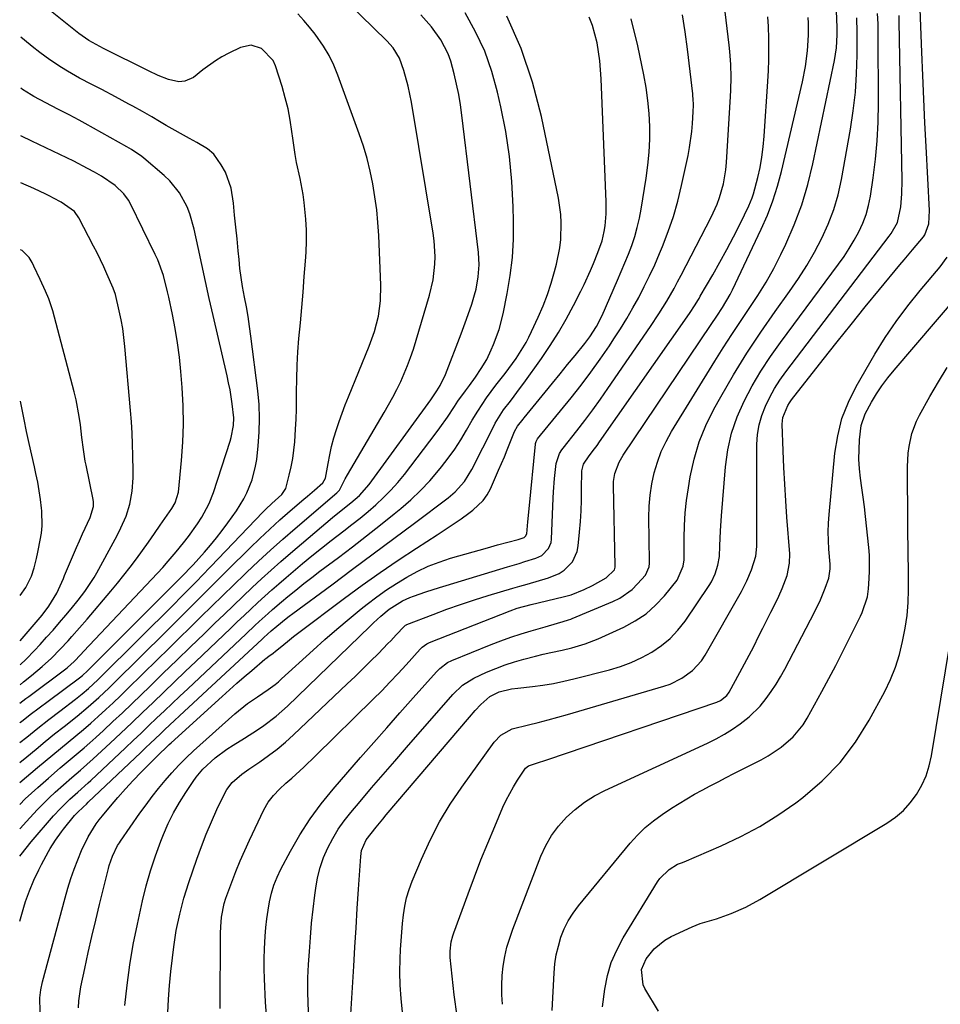
# Model space of a CAD drawing. Units: inches. Extents: x 1846801 to 1852085, y 415959 to 421219.
# Drawn here: x 1846802 to 1847071, y 416883 to 417171 of the extents above; entities that cross this region are included whole.
import ezdxf

# ---------------------------------------------------------------- set-up
doc = ezdxf.new("R2010")
doc.units = ezdxf.units.IN
doc.header["$MEASUREMENT"] = 0
doc.layers.add('7', color=7, linetype='Continuous')
doc.layers.add('8', color=7, linetype='Continuous')

msp = doc.modelspace()

# ---------------------------------------------------------------- linework, layer by layer
at = {"layer": '7', "color": 18}
for points in [[(1846832.69, 416882.35, 1842), (1846833.33, 416888.33, 1842), (1846834.13, 416894.29, 1842), (1846835.16, 416900.22, 1842), (1846836.35, 416906.12, 1842), (1846837.86, 416912.96, 1842), (1846838.96, 416917.39, 1842), (1846840.19, 416921.78, 1842), (1846841.63, 416926.11, 1842), (1846843.21, 416930.39, 1842), (1846844.01, 416932.41, 1842), (1846845.39, 416935.6, 1842), (1846846.91, 416938.72, 1842), (1846848.62, 416941.74, 1842), (1846850.47, 416944.68, 1842), (1846852.65, 416947.92, 1842), (1846853.55, 416949.16, 1842), (1846855.53, 416951.49, 1842), (1846859.1, 416954.8, 1842), (1846862.52, 416957.35, 1842), (1846864.32, 416958.49, 1842), (1846867.72, 416960.52, 1842), (1846871.51, 416962.95, 1842), (1846873.36, 416964.22, 1842), (1846876.93, 416966.95, 1842), (1846880.27, 416969.94, 1842), (1846904.35, 416993.26, 1842), (1846905.4, 416994.26, 1842), (1846907.56, 416996.21, 1842), (1846910.03, 416998.26, 1842), (1846913.9, 417000.74, 1842), (1846916, 417001.7, 1842), (1846917.07, 417002.11, 1842), (1846920.76, 417003.36, 1842), (1846924.7, 417004.63, 1842), (1846926.68, 417005.24, 1842), (1846944.57, 417010.65, 1842), (1846947.97, 417011.68, 1842), (1846949.67, 417012.2, 1842), (1846952.87, 417013.2, 1842), (1846954.62, 417014.02, 1842), (1846956.64, 417016.06, 1842), (1846957.34, 417017.8, 1842), (1846957.48, 417018.75, 1842), (1846958, 417030.75, 1842), (1846958.1, 417032.65, 1842), (1846958.39, 417036.46, 1842), (1846958.86, 417040.92, 1842), (1846959.82, 417043.83, 1842), (1846960.48, 417044.89, 1842), (1846960.85, 417045.39, 1842), (1846964.85, 417050.45, 1842), (1846967.21, 417053.5, 1842), (1846969.52, 417056.58, 1842), (1846971.78, 417059.7, 1842), (1846973.99, 417062.85, 1842), (1846986.47, 417081, 1842), (1846988.88, 417084.62, 1842), (1846991.16, 417088.33, 1842), (1846993.33, 417092.11, 1842), (1846994.36, 417094.02, 1842), (1846995.38, 417095.95, 1842), (1847004.16, 417112.93, 1842), (1847005.9, 417116.73, 1842), (1847006.62, 417118.69, 1842), (1847007.77, 417122.71, 1842), (1847008.49, 417126.83, 1842), (1847008.68, 417128.91, 1842), (1847009.84, 417148.2, 1842), (1847009.93, 417150.08, 1842), (1847009.99, 417153.86, 1842), (1847009.88, 417157.63, 1842), (1847009.61, 417161.39, 1842), (1847009.41, 417163.27, 1842), (1847006.17, 417190.94, 1842)], [(1846801.98, 416947.57, 1828), (1846807.15, 416951.98, 1828), (1846809.36, 416953.85, 1828), (1846811.59, 416955.71, 1828), (1846813.83, 416957.55, 1828), (1846816.08, 416959.38, 1828), (1846818.33, 416961.22, 1828), (1846820.55, 416963.08, 1828), (1846822.74, 416964.98, 1828), (1846824.9, 416966.91, 1828), (1846827.1, 416968.93, 1828), (1846829.25, 416970.93, 1828), (1846831.37, 416972.95, 1828), (1846833.47, 416974.98, 1828), (1846842.21, 416983.54, 1828), (1846845.4, 416986.66, 1828), (1846848.59, 416989.79, 1828), (1846851.77, 416992.92, 1828), (1846854.95, 416996.05, 1828), (1846858.14, 416999.18, 1828), (1846861.34, 417002.3, 1828), (1846864.54, 417005.4, 1828), (1846867.76, 417008.5, 1828), (1846868.25, 417008.98, 1828), (1846871.75, 417012.28, 1828), (1846875.28, 417015.54, 1828), (1846878.86, 417018.74, 1828), (1846882.49, 417021.9, 1828), (1846894.72, 417032.36, 1828), (1846894.98, 417032.6, 1828), (1846895.45, 417033.13, 1828), (1846897.15, 417036.44, 1828), (1846897.79, 417037.61, 1828), (1846908.52, 417055.78, 1828), (1846909.8, 417058.01, 1828), (1846911.04, 417060.26, 1828), (1846912.22, 417062.53, 1828), (1846913.36, 417064.83, 1828), (1846914.42, 417067.17, 1828), (1846915.4, 417069.53, 1828), (1846916.27, 417071.94, 1828), (1846917.07, 417074.38, 1828), (1846921.81, 417090.15, 1828), (1846922.87, 417094.61, 1828), (1846923.39, 417099.15, 1828), (1846923.44, 417101.44, 1828), (1846923.18, 417106.01, 1828), (1846922.88, 417108.28, 1828), (1846916.5, 417146.57, 1828), (1846915.55, 417151.22, 1828), (1846914.26, 417155.8, 1828), (1846913.03, 417159.45, 1828), (1846911.16, 417162.48, 1828), (1846909.35, 417164.48, 1828), (1846897.82, 417175.73, 1828)], [(1846802, 416959.24, 1824), (1846804.04, 416960.89, 1824), (1846807.24, 416963.45, 1824), (1846810.47, 416965.98, 1824), (1846813.71, 416968.49, 1824), (1846818.26, 416972, 1824), (1846820.18, 416973.53, 1824), (1846822.05, 416975.12, 1824), (1846824.76, 416977.61, 1824), (1846825.64, 416978.47, 1824), (1846847.36, 417000.08, 1824), (1846848.68, 417001.4, 1824), (1846851.32, 417004.04, 1824), (1846853.93, 417006.71, 1824), (1846855.23, 417008.04, 1824), (1846857.82, 417010.73, 1824), (1846873.06, 417026.67, 1824), (1846873.9, 417027.52, 1824), (1846875.63, 417029.17, 1824), (1846878.62, 417031.84, 1824), (1846879.74, 417033.57, 1824), (1846880.77, 417037.52, 1824), (1846881.33, 417039.93, 1824), (1846881.8, 417042.34, 1824), (1846882.38, 417047.24, 1824), (1846882.63, 417050.97, 1824), (1846882.77, 417053.86, 1824), (1846882.84, 417056.75, 1824), (1846882.88, 417061.75, 1824), (1846882.94, 417065.69, 1824), (1846883.07, 417069.63, 1824), (1846883.31, 417073.57, 1824), (1846883.61, 417077.5, 1824), (1846884.02, 417082, 1824), (1846884.42, 417086.53, 1824), (1846884.81, 417091.05, 1824), (1846885.17, 417095.58, 1824), (1846885.51, 417100.1, 1824), (1846885.7, 417102.74, 1824), (1846885.83, 417105.95, 1824), (1846885.84, 417109.15, 1824), (1846885.66, 417112.36, 1824), (1846885.15, 417117.2, 1824), (1846884.81, 417119.57, 1824), (1846883.96, 417124.27, 1824), (1846882.93, 417128.94, 1824), (1846882.47, 417131.28, 1824), (1846881.77, 417136.01, 1824), (1846881.53, 417137.97, 1824), (1846881.03, 417141.3, 1824), (1846880.41, 417144.61, 1824), (1846879.61, 417147.88, 1824), (1846878.68, 417151.12, 1824), (1846876.77, 417157.18, 1824), (1846876.08, 417158.73, 1824), (1846872.68, 417162.32, 1824), (1846869.61, 417163.22, 1824), (1846866.48, 417162.56, 1824), (1846863.06, 417160.88, 1824), (1846861.08, 417159.82, 1824), (1846859.15, 417158.68, 1824), (1846855.52, 417156.04, 1824), (1846852.74, 417153.83, 1824), (1846850.23, 417152.69, 1824), (1846848.43, 417152.48, 1824), (1846845.43, 417153.24, 1824), (1846842.47, 417154.38, 1824), (1846839.59, 417155.71, 1824), (1846826.45, 417162.3, 1824), (1846825.37, 417162.86, 1824), (1846822.19, 417164.66, 1824), (1846820.16, 417165.99, 1824), (1846819.18, 417166.71, 1824), (1846818.21, 417167.45, 1824), (1846808, 417175.62, 1824)], [(1846801.96, 416934.02, 1832), (1846802.08, 416934.15, 1832), (1846803.93, 416936.22, 1832), (1846807.07, 416939.64, 1832), (1846810.51, 416943.08, 1832), (1846812.29, 416944.74, 1832), (1846814.69, 416946.89, 1832), (1846817.2, 416949.06, 1832), (1846819.73, 416951.2, 1832), (1846823.45, 416954.52, 1832), (1846828.36, 416959.1, 1832), (1846831.53, 416962.06, 1832), (1846834.68, 416965.03, 1832), (1846837.82, 416968.02, 1832), (1846840.95, 416971.02, 1832), (1846844.07, 416974.02, 1832), (1846847.2, 416977.02, 1832), (1846850.33, 416980.02, 1832), (1846853.46, 416983.01, 1832), (1846863.56, 416992.65, 1832), (1846865.56, 416994.55, 1832), (1846867.56, 416996.44, 1832), (1846869.57, 416998.33, 1832), (1846871.58, 417000.22, 1832), (1846873.61, 417002.08, 1832), (1846875.66, 417003.93, 1832), (1846877.74, 417005.74, 1832), (1846879.83, 417007.53, 1832), (1846884.67, 417011.61, 1832), (1846887.42, 417013.89, 1832), (1846890.2, 417016.14, 1832), (1846893.01, 417018.35, 1832), (1846896.69, 417021.16, 1832), (1846899.1, 417023.02, 1832), (1846901.49, 417024.91, 1832), (1846903.83, 417026.86, 1832), (1846906.14, 417028.84, 1832), (1846908.37, 417030.91, 1832), (1846910.51, 417033.07, 1832), (1846912.51, 417035.34, 1832), (1846914.43, 417037.7, 1832), (1846923.74, 417049.86, 1832), (1846924.86, 417051.36, 1832), (1846927.01, 417054.42, 1832), (1846929.07, 417057.54, 1832), (1846930.12, 417059.09, 1832), (1846932.28, 417062.13, 1832), (1846933.45, 417063.72, 1832), (1846935.21, 417066.19, 1832), (1846936.94, 417068.72, 1832), (1846938.52, 417071.34, 1832), (1846939.85, 417074.09, 1832), (1846940.51, 417075.65, 1832), (1846942.15, 417080.11, 1832), (1846943.32, 417084.71, 1832), (1846944.5, 417090.58, 1832), (1846945.39, 417095.86, 1832), (1846946.03, 417101.17, 1832), (1846946.33, 417106.51, 1832), (1846946.39, 417111.87, 1832), (1846946.3, 417115.95, 1832), (1846945.91, 417123.34, 1832), (1846945.22, 417130.7, 1832), (1846944.1, 417138, 1832), (1846942.67, 417145.26, 1832), (1846941.71, 417149.47, 1832), (1846940.01, 417155.55, 1832), (1846937.93, 417161.49, 1832), (1846935.29, 417167.19, 1832), (1846932.27, 417172.74, 1832)], [(1846801.99, 416953.46, 1826), (1846804, 416955.13, 1826), (1846806.7, 416957.36, 1826), (1846809.42, 416959.58, 1826), (1846812.15, 416961.78, 1826), (1846814.9, 416963.96, 1826), (1846818.77, 416967.03, 1826), (1846821.94, 416969.69, 1826), (1846825.03, 416972.45, 1826), (1846828.05, 416975.28, 1826), (1846829.54, 416976.73, 1826), (1846844.78, 416991.77, 1826), (1846847.04, 416994, 1826), (1846849.29, 416996.23, 1826), (1846851.54, 416998.47, 1826), (1846853.78, 417000.71, 1826), (1846856.02, 417002.95, 1826), (1846858.26, 417005.19, 1826), (1846860.51, 417007.43, 1826), (1846862.75, 417009.67, 1826), (1846869.29, 417016.19, 1826), (1846872.16, 417018.98, 1826), (1846875.06, 417021.72, 1826), (1846878.03, 417024.4, 1826), (1846881.04, 417027.02, 1826), (1846885.06, 417030.45, 1826), (1846886.1, 417031.33, 1826), (1846888.15, 417033.1, 1826), (1846890.59, 417035.21, 1826), (1846891.37, 417036.59, 1826), (1846892.12, 417040.92, 1826), (1846892.61, 417043.42, 1826), (1846893.17, 417045.9, 1826), (1846893.83, 417048.36, 1826), (1846894.56, 417050.8, 1826), (1846895.37, 417053.22, 1826), (1846896.22, 417055.62, 1826), (1846897.13, 417058.01, 1826), (1846898.07, 417060.38, 1826), (1846904.15, 417075.21, 1826), (1846905.69, 417079.52, 1826), (1846906.83, 417083.94, 1826), (1846907.48, 417088.46, 1826), (1846907.56, 417093.01, 1826), (1846906.93, 417107.54, 1826), (1846906.68, 417111.34, 1826), (1846906.34, 417115.12, 1826), (1846905.84, 417118.89, 1826), (1846905.23, 417122.65, 1826), (1846904.46, 417126.37, 1826), (1846903.56, 417130.06, 1826), (1846902.47, 417133.7, 1826), (1846901.26, 417137.3, 1826), (1846895, 417154.46, 1826), (1846893.79, 417157.38, 1826), (1846892.41, 417160.21, 1826), (1846890.79, 417162.91, 1826), (1846888.33, 417166.42, 1826), (1846886.71, 417168.47, 1826), (1846885.03, 417170.47, 1826), (1846883.26, 417172.39, 1826)], [(1846874.34, 416876.99, 1848), (1846873.84, 416883.32, 1848), (1846873.54, 416890.18, 1848), (1846873.46, 416893.1, 1848), (1846873.45, 416896.03, 1848), (1846873.53, 416898.95, 1848), (1846873.74, 416902.63, 1848), (1846873.95, 416905.16, 1848), (1846874.23, 416907.69, 1848), (1846874.59, 416910.2, 1848), (1846875.01, 416912.71, 1848), (1846875.58, 416915.17, 1848), (1846876.3, 416917.58, 1848), (1846877.23, 416919.92, 1848), (1846878.32, 416922.2, 1848), (1846881.13, 416927.49, 1848), (1846883.88, 416932.28, 1848), (1846886.85, 416936.92, 1848), (1846890.12, 416941.35, 1848), (1846893.6, 416945.63, 1848), (1846901.65, 416954.87, 1848), (1846905.47, 416959.25, 1848), (1846909.31, 416963.62, 1848), (1846913.16, 416967.97, 1848), (1846917.02, 416972.32, 1848), (1846923.81, 416979.95, 1848), (1846924.8, 416980.96, 1848), (1846927.05, 416982.64, 1848), (1846928.31, 416983.26, 1848), (1846939.8, 416987.92, 1848), (1846942.7, 416989.04, 1848), (1846945.61, 416990.1, 1848), (1846948.56, 416991.06, 1848), (1846951.52, 416991.96, 1848), (1846955.61, 416993.13, 1848), (1846956.55, 416993.4, 1848), (1846960.88, 416994.64, 1848), (1846962.4, 416995.12, 1848), (1846963.16, 416995.39, 1848), (1846963.53, 416995.54, 1848), (1846975.46, 417000.5, 1848), (1846977.46, 417001.5, 1848), (1846981.07, 417004.08, 1848), (1846982.66, 417005.65, 1848), (1846984.96, 417008.25, 1848), (1846986.03, 417010.65, 1848), (1846986.14, 417011.71, 1848), (1846986.15, 417012.25, 1848), (1846985.96, 417025.06, 1848), (1846986.04, 417028.37, 1848), (1846986.3, 417031.66, 1848), (1846986.81, 417034.91, 1848), (1846987.49, 417038.15, 1848), (1846988.44, 417041.31, 1848), (1846989.58, 417044.4, 1848), (1846990.99, 417047.37, 1848), (1846992.59, 417050.26, 1848), (1847005.26, 417070.84, 1848), (1847007.69, 417074.72, 1848), (1847010.18, 417078.58, 1848), (1847012.72, 417082.39, 1848), (1847015.32, 417086.18, 1848), (1847017.85, 417090, 1848), (1847020.25, 417093.89, 1848), (1847022.46, 417097.9, 1848), (1847024.54, 417101.98, 1848), (1847026, 417105, 1848), (1847028.49, 417110.72, 1848), (1847030.7, 417116.54, 1848), (1847032.48, 417122.51, 1848), (1847033.96, 417128.57, 1848), (1847040.22, 417158.78, 1848), (1847040.8, 417162.5, 1848), (1847041.03, 417166.27, 1848), (1847041.04, 417168.42, 1848), (1847040.81, 417173.3, 1848)], [(1846898.79, 416879.83, 1852), (1846899.62, 416893.82, 1852), (1846899.96, 416899.47, 1852), (1846900.31, 416905.12, 1852), (1846900.67, 416910.77, 1852), (1846901.04, 416916.42, 1852), (1846901.68, 416925.97, 1852), (1846901.94, 416927.68, 1852), (1846903.29, 416930.86, 1852), (1846906.16, 416934.53, 1852), (1846908.16, 416936.91, 1852), (1846909.16, 416938.1, 1852), (1846933.46, 416966.73, 1852), (1846935.1, 416968.62, 1852), (1846936.81, 416970.45, 1852), (1846939.45, 416972.72, 1852), (1846942.12, 416974.13, 1852), (1846945.75, 416974.95, 1852), (1846947.6, 416975.19, 1852), (1846951.9, 416975.66, 1852), (1846954.97, 416976.07, 1852), (1846958.02, 416976.56, 1852), (1846961.04, 416977.18, 1852), (1846964.05, 416977.89, 1852), (1846974.41, 416980.58, 1852), (1846977.64, 416981.56, 1852), (1846980.81, 416982.72, 1852), (1846983.87, 416984.13, 1852), (1846986.85, 416985.72, 1852), (1846989.62, 416987.61, 1852), (1846992.2, 416989.72, 1852), (1846994.46, 416992.15, 1852), (1846996.53, 416994.79, 1852), (1847003.59, 417005.19, 1852), (1847004.27, 417006.31, 1852), (1847005.38, 417008.65, 1852), (1847006.15, 417011.15, 1852), (1847006.57, 417013.73, 1852), (1847006.72, 417016.81, 1852), (1847006.92, 417021.21, 1852), (1847007.22, 417025.61, 1852), (1847008.39, 417039.96, 1852), (1847009.09, 417044.93, 1852), (1847010.16, 417049.8, 1852), (1847011.79, 417054.51, 1852), (1847013.79, 417059.11, 1852), (1847016.19, 417063.57, 1852), (1847018.73, 417067.93, 1852), (1847021.5, 417072.16, 1852), (1847024.41, 417076.3, 1852), (1847041.45, 417099.21, 1852), (1847043.05, 417101.48, 1852), (1847044.58, 417103.8, 1852), (1847046, 417106.19, 1852), (1847047.34, 417108.63, 1852), (1847048.5, 417111.14, 1852), (1847049.47, 417113.71, 1852), (1847050.19, 417116.37, 1852), (1847050.74, 417119.08, 1852), (1847051.53, 417124.42, 1852), (1847052.22, 417129.86, 1852), (1847052.74, 417135.3, 1852), (1847053.01, 417140.77, 1852), (1847053.11, 417146.25, 1852), (1847053.03, 417166.4, 1852), (1847052.98, 417169.45, 1852), (1847052.86, 417172.49, 1852)], [(1846929.9, 416879.22, 1856), (1846929, 416885.53, 1856), (1846927.86, 416896.4, 1856), (1846927.8, 416898.25, 1856), (1846928.17, 416900.99, 1856), (1846928.65, 416902.78, 1856), (1846928.94, 416903.66, 1856), (1846933.07, 416915.05, 1856), (1846934.92, 416920.01, 1856), (1846936.82, 416924.96, 1856), (1846938.81, 416929.87, 1856), (1846940.86, 416934.76, 1856), (1846943.26, 416940.36, 1856), (1846944.21, 416942.41, 1856), (1846946.34, 416946.36, 1856), (1846947.53, 416948.26, 1856), (1846949.87, 416951.76, 1856), (1846950.79, 416952.5, 1856), (1846952.84, 416953.19, 1856), (1846956.44, 416954.32, 1856), (1847005.84, 416971.07, 1856), (1847006.94, 416971.56, 1856), (1847008.79, 416973.05, 1856), (1847009.46, 416974.04, 1856), (1847012.6, 416979.77, 1856), (1847013.96, 416982.29, 1856), (1847015.3, 416984.82, 1856), (1847016.61, 416987.37, 1856), (1847018.16, 416990.44, 1856), (1847019.32, 416992.74, 1856), (1847020.46, 416995.05, 1856), (1847021.61, 416997.36, 1856), (1847022.75, 416999.68, 1856), (1847023.93, 417002.06, 1856), (1847024.98, 417004.33, 1856), (1847026.44, 417008.11, 1856), (1847027.13, 417011.73, 1856), (1847027.14, 417014.5, 1856), (1847026.34, 417025.17, 1856), (1847026.01, 417030.02, 1856), (1847025.71, 417034.88, 1856), (1847025.47, 417039.74, 1856), (1847025.26, 417044.61, 1856), (1847024.98, 417052.38, 1856), (1847025.13, 417054.3, 1856), (1847026.56, 417057.87, 1856), (1847027.09, 417058.68, 1856), (1847027.66, 417059.47, 1856), (1847036.93, 417071.29, 1856), (1847041, 417076.45, 1856), (1847045.1, 417081.59, 1856), (1847049.25, 417086.7, 1856), (1847053.42, 417091.78, 1856), (1847059.36, 417098.96, 1856), (1847060.58, 417100.44, 1856), (1847063.04, 417103.37, 1856), (1847066.25, 417107.16, 1856), (1847066.72, 417107.78, 1856), (1847067.8, 417111.04, 1856), (1847067.99, 417114.88, 1856), (1847067.03, 417133.66, 1856), (1847066.69, 417140.55, 1856), (1847066.37, 417147.44, 1856), (1847066.07, 417154.33, 1856), (1847065.79, 417161.22, 1856), (1847065.3, 417173.76, 1856)], [(1846801.92, 416906.98, 1836), (1846803.11, 416911.14, 1836), (1846803.63, 416912.75, 1836), (1846804.77, 416915.92, 1836), (1846806.06, 416919.04, 1836), (1846807.52, 416922.09, 1836), (1846808.3, 416923.58, 1836), (1846810.39, 416927.41, 1836), (1846810.88, 416928.26, 1836), (1846812.43, 416930.75, 1836), (1846814.16, 416933.13, 1836), (1846814.76, 416933.91, 1836), (1846817.97, 416937.89, 1836), (1846818.69, 416938.72, 1836), (1846820.56, 416940.51, 1836), (1846821.43, 416941.27, 1836), (1846821.99, 416941.8, 1836), (1846837.34, 416956.41, 1836), (1846838.75, 416957.74, 1836), (1846840.16, 416959.08, 1836), (1846842.98, 416961.76, 1836), (1846844.4, 416963.09, 1836), (1846847.23, 416965.75, 1836), (1846848.66, 416967.07, 1836), (1846872.84, 416989.49, 1836), (1846873.38, 416989.98, 1836), (1846875.51, 416991.93, 1836), (1846877.15, 416993.35, 1836), (1846879.82, 416995.51, 1836), (1846880.79, 416996.26, 1836), (1846881.77, 416996.99, 1836), (1846893.21, 417005.45, 1836), (1846899.26, 417009.94, 1836), (1846905.31, 417014.43, 1836), (1846911.34, 417018.94, 1836), (1846917.37, 417023.47, 1836), (1846927.23, 417030.89, 1836), (1846929.3, 417032.64, 1836), (1846932, 417035.66, 1836), (1846934.15, 417039.1, 1836), (1846940.58, 417051.86, 1836), (1846941.01, 417052.67, 1836), (1846941.93, 417054.27, 1836), (1846943.45, 417056.57, 1836), (1846945.46, 417059.17, 1836), (1846948.44, 417063.08, 1836), (1846949.4, 417064.41, 1836), (1846954.52, 417071.6, 1836), (1846957.07, 417075.36, 1836), (1846959.51, 417079.19, 1836), (1846961.78, 417083.13, 1836), (1846963.92, 417087.14, 1836), (1846966.03, 417091.3, 1836), (1846967.01, 417093.29, 1836), (1846968.86, 417097.32, 1836), (1846969.73, 417099.36, 1836), (1846971.07, 417102.63, 1836), (1846972.32, 417106.06, 1836), (1846972.9, 417108.73, 1836), (1846973.13, 417110.4, 1836), (1846973.45, 417113.9, 1836), (1846973.49, 417115.65, 1836), (1846973.46, 417117.41, 1836), (1846971.98, 417153.38, 1836), (1846971.81, 417156.03, 1836), (1846971.57, 417158.67, 1836), (1846971.22, 417161.29, 1836), (1846970.79, 417163.91, 1836), (1846970.19, 417166.49, 1836), (1846969.47, 417169.02, 1836), (1846968.54, 417171.48, 1836)], [(1846801.95, 416926.02, 1834), (1846802.34, 416926.57, 1834), (1846805.31, 416930.22, 1834), (1846811.82, 416937.83, 1834), (1846813.81, 416940.03, 1834), (1846816.59, 416942.73, 1834), (1846818.88, 416944.79, 1834), (1846821.97, 416947.5, 1834), (1846822.72, 416948.2, 1834), (1846832.86, 416957.75, 1834), (1846835.14, 416959.9, 1834), (1846837.42, 416962.06, 1834), (1846839.69, 416964.22, 1834), (1846841.96, 416966.38, 1834), (1846844.23, 416968.54, 1834), (1846846.5, 416970.7, 1834), (1846848.78, 416972.86, 1834), (1846851.06, 416975.01, 1834), (1846868.18, 416991.09, 1834), (1846870.72, 416993.47, 1834), (1846871.99, 416994.66, 1834), (1846874.56, 416997.01, 1834), (1846875.85, 416998.17, 1834), (1846878.5, 417000.43, 1834), (1846880.38, 417002, 1834), (1846882.67, 417003.89, 1834), (1846884.99, 417005.75, 1834), (1846887.33, 417007.56, 1834), (1846889.69, 417009.36, 1834), (1846895.15, 417013.43, 1834), (1846899.28, 417016.55, 1834), (1846903.37, 417019.71, 1834), (1846907.43, 417022.92, 1834), (1846911.45, 417026.16, 1834), (1846913.36, 417027.72, 1834), (1846916.33, 417030.3, 1834), (1846919.18, 417032.99, 1834), (1846921.86, 417035.86, 1834), (1846924.42, 417038.84, 1834), (1846925.29, 417039.92, 1834), (1846927.27, 417042.49, 1834), (1846929.16, 417045.13, 1834), (1846930.92, 417047.85, 1834), (1846932.6, 417050.62, 1834), (1846934.29, 417053.57, 1834), (1846935.88, 417056.24, 1834), (1846938.45, 417060.11, 1834), (1846941.23, 417063.85, 1834), (1846943.9, 417067.25, 1834), (1846945, 417068.69, 1834), (1846947.13, 417071.64, 1834), (1846948.15, 417073.14, 1834), (1846950.03, 417076.24, 1834), (1846950.87, 417077.85, 1834), (1846951.66, 417079.48, 1834), (1846953.6, 417083.72, 1834), (1846954.99, 417086.98, 1834), (1846956.26, 417090.28, 1834), (1846957.36, 417093.64, 1834), (1846958.34, 417097.04, 1834), (1846958.89, 417099.16, 1834), (1846959.87, 417103.95, 1834), (1846960.16, 417106.37, 1834), (1846960.35, 417111.26, 1834), (1846960.24, 417113.69, 1834), (1846959.54, 417118.52, 1834), (1846954.52, 417142.35, 1834), (1846951.88, 417152.42, 1834), (1846948.61, 417162.25, 1834), (1846944.39, 417171.71, 1834)], [(1846807.89, 416880.49, 1838), (1846807.8, 416884.61, 1838), (1846808.07, 416886.99, 1838), (1846808.58, 416889.33, 1838), (1846815.2, 416913.86, 1838), (1846816.01, 416916.68, 1838), (1846816.89, 416919.47, 1838), (1846817.87, 416922.24, 1838), (1846818.91, 416924.98, 1838), (1846819.98, 416927.65, 1838), (1846821.91, 416931.69, 1838), (1846824.31, 416935.48, 1838), (1846825.21, 416936.67, 1838), (1846826.14, 416937.84, 1838), (1846828.49, 416940.68, 1838), (1846830.66, 416943.22, 1838), (1846832.86, 416945.72, 1838), (1846835.13, 416948.16, 1838), (1846837.45, 416950.57, 1838), (1846841.84, 416955.02, 1838), (1846842.38, 416955.56, 1838), (1846845.12, 416958.19, 1838), (1846845.68, 416958.7, 1838), (1846846.25, 416959.21, 1838), (1846861.14, 416972.75, 1838), (1846863.28, 416974.68, 1838), (1846865.43, 416976.6, 1838), (1846867.6, 416978.5, 1838), (1846869.78, 416980.39, 1838), (1846873.61, 416983.67, 1838), (1846873.89, 416983.9, 1838), (1846874.76, 416984.54, 1838), (1846876.06, 416985.44, 1838), (1846876.74, 416985.97, 1838), (1846878.56, 416987.49, 1838), (1846880.84, 416989.36, 1838), (1846882.01, 416990.26, 1838), (1846883.18, 416991.16, 1838), (1846896.96, 417001.53, 1838), (1846902.12, 417005.33, 1838), (1846907.33, 417009.04, 1838), (1846912.63, 417012.64, 1838), (1846917.98, 417016.16, 1838), (1846924.03, 417020.04, 1838), (1846926.39, 417021.58, 1838), (1846928.73, 417023.15, 1838), (1846931.04, 417024.75, 1838), (1846933.33, 417026.38, 1838), (1846934.51, 417027.23, 1838), (1846937.47, 417030.03, 1838), (1846938.61, 417031.7, 1838), (1846939.59, 417033.51, 1838), (1846942.01, 417038.96, 1838), (1846943.7, 417042.88, 1838), (1846944.52, 417044.85, 1838), (1846945.32, 417046.83, 1838), (1846946.67, 417050.24, 1838), (1846947.54, 417051.78, 1838), (1846949.18, 417053.85, 1838), (1846949.51, 417054.25, 1838), (1846955.59, 417061.72, 1838), (1846957.78, 417064.42, 1838), (1846959.98, 417067.11, 1838), (1846962.18, 417069.81, 1838), (1846964.37, 417072.5, 1838), (1846967.25, 417076.02, 1838), (1846968.7, 417077.93, 1838), (1846970.63, 417080.98, 1838), (1846972.26, 417084.2, 1838), (1846976.81, 417094.47, 1838), (1846977.9, 417097.01, 1838), (1846978.96, 417099.55, 1838), (1846979.96, 417102.12, 1838), (1846980.94, 417104.7, 1838), (1846981.81, 417107.31, 1838), (1846982.58, 417109.95, 1838), (1846983.2, 417112.63, 1838), (1846983.72, 417115.33, 1838), (1846985.18, 417124.38, 1838), (1846985.68, 417128.15, 1838), (1846986.04, 417131.92, 1838), (1846986.19, 417135.71, 1838), (1846986.2, 417139.51, 1838), (1846986, 417143.3, 1838), (1846985.67, 417147.08, 1838), (1846985.14, 417150.83, 1838), (1846984.47, 417154.57, 1838), (1846982.71, 417163.09, 1838), (1846980.8, 417170.99, 1838)], [(1846845.22, 416880.17, 1844), (1846845.43, 416884.21, 1844), (1846845.71, 416888.25, 1844), (1846846.1, 416892.27, 1844), (1846846.57, 416896.29, 1844), (1846846.98, 416899.51, 1844), (1846847.73, 416904.3, 1844), (1846848.72, 416909.03, 1844), (1846849.95, 416913.72, 1844), (1846851.41, 416918.34, 1844), (1846853.73, 416925.12, 1844), (1846855.06, 416928.82, 1844), (1846856.48, 416932.48, 1844), (1846858.01, 416936.09, 1844), (1846859.63, 416939.67, 1844), (1846861.91, 416944.47, 1844), (1846862.52, 416945.57, 1844), (1846864.03, 416947.55, 1844), (1846866.91, 416950.03, 1844), (1846868.98, 416951.51, 1844), (1846872.14, 416953.62, 1844), (1846874.73, 416955.44, 1844), (1846877.26, 416957.36, 1844), (1846879.68, 416959.39, 1844), (1846882.03, 416961.51, 1844), (1846897.75, 416976.42, 1844), (1846900.04, 416978.63, 1844), (1846902.33, 416980.84, 1844), (1846904.58, 416983.09, 1844), (1846906.83, 416985.34, 1844), (1846909.65, 416988.21, 1844), (1846910.46, 416989.05, 1844), (1846912.07, 416990.76, 1844), (1846914.34, 416993.26, 1844), (1846914.79, 416993.61, 1844), (1846915.04, 416993.75, 1844), (1846915.17, 416993.81, 1844), (1846922.86, 416996.76, 1844), (1846926.85, 416998.25, 1844), (1846930.87, 416999.67, 1844), (1846934.91, 417001, 1844), (1846938.98, 417002.27, 1844), (1846946.12, 417004.42, 1844), (1846948.22, 417005.04, 1844), (1846949.27, 417005.34, 1844), (1846950.33, 417005.64, 1844), (1846956.6, 417007.41, 1844), (1846959.76, 417008.75, 1844), (1846961.17, 417009.72, 1844), (1846963.57, 417012.16, 1844), (1846964.98, 417015.14, 1844), (1846965.31, 417016.81, 1844), (1846965.68, 417020.81, 1844), (1846965.92, 417023.93, 1844), (1846966.11, 417027.05, 1844), (1846966.23, 417030.18, 1844), (1846966.28, 417033.31, 1844), (1846966.32, 417038.76, 1844), (1846966.83, 417040.7, 1844), (1846968.53, 417043.1, 1844), (1846970.06, 417045.14, 1844), (1846970.81, 417046.17, 1844), (1846971.54, 417047.21, 1844), (1846997.84, 417084.8, 1844), (1846999.47, 417087.26, 1844), (1847000.25, 417088.52, 1844), (1847000.63, 417089.15, 1844), (1847001, 417089.79, 1844), (1847004.67, 417096.1, 1844), (1847006.75, 417099.76, 1844), (1847008.77, 417103.46, 1844), (1847010.72, 417107.19, 1844), (1847012.61, 417110.96, 1844), (1847015.19, 417116.24, 1844), (1847016.19, 417118.57, 1844), (1847016.58, 417119.78, 1844), (1847017.81, 417124.5, 1844), (1847018.48, 417127.49, 1844), (1847019.03, 417130.51, 1844), (1847019.43, 417133.55, 1844), (1847019.71, 417136.6, 1844), (1847020.77, 417152.66, 1844), (1847020.93, 417155.8, 1844), (1847021.04, 417158.94, 1844), (1847021.07, 417162.08, 1844), (1847021.04, 417165.22, 1844), (1847020.92, 417168.7, 1844), (1847020.76, 417171.49, 1844)], [(1846860.53, 416881.45, 1846), (1846860.7, 416903.49, 1846), (1846860.74, 416905.33, 1846), (1846860.94, 416908.18, 1846), (1846861.72, 416912.17, 1846), (1846862.23, 416913.72, 1846), (1846863.98, 416918.44, 1846), (1846865.18, 416921.55, 1846), (1846866.43, 416924.63, 1846), (1846867.76, 416927.69, 1846), (1846869.14, 416930.72, 1846), (1846873.32, 416939.61, 1846), (1846874.57, 416941.81, 1846), (1846876.15, 416943.79, 1846), (1846877.93, 416945.61, 1846), (1846879.79, 416947.35, 1846), (1846881.48, 416948.83, 1846), (1846885.03, 416952.06, 1846), (1846888.49, 416955.38, 1846), (1846905.34, 416971.98, 1846), (1846907.8, 416974.44, 1846), (1846910.22, 416976.93, 1846), (1846912.6, 416979.46, 1846), (1846914.94, 416982.02, 1846), (1846919.02, 416986.55, 1846), (1846919.62, 416987.15, 1846), (1846921.01, 416988.14, 1846), (1846921.78, 416988.5, 1846), (1846945.38, 416997.82, 1846), (1846947.4, 416998.53, 1846), (1846951.54, 416999.62, 1846), (1846953.62, 417000.12, 1846), (1846961.31, 417001.96, 1846), (1846963.26, 417002.52, 1846), (1846967.01, 417004.05, 1846), (1846969.44, 417005.23, 1846), (1846973.47, 417007.48, 1846), (1846975.86, 417009.79, 1846), (1846976.11, 417010.56, 1846), (1846976.12, 417010.9, 1846), (1846975.61, 417034.5, 1846), (1846975.65, 417035.67, 1846), (1846976, 417037.96, 1846), (1846977.23, 417041.26, 1846), (1846978.41, 417043.29, 1846), (1847004.15, 417081.54, 1846), (1847005.82, 417084.02, 1846), (1847007.49, 417086.51, 1846), (1847009.76, 417090.37, 1846), (1847010.43, 417091.71, 1846), (1847018.84, 417109.46, 1846), (1847020.62, 417113.57, 1846), (1847022.23, 417117.74, 1846), (1847023.58, 417122.01, 1846), (1847024.74, 417126.34, 1846), (1847030.93, 417152.54, 1846), (1847031.81, 417157.05, 1846), (1847032.37, 417161.6, 1846), (1847032.65, 417166.19, 1846), (1847032.62, 417169.66, 1846), (1847032.54, 417171.39, 1846)], [(1846913.85, 416880.45, 1854), (1846913.46, 416884.4, 1854), (1846913.22, 416888.27, 1854), (1846913.16, 416892.15, 1854), (1846913.23, 416896.04, 1854), (1846913.35, 416898.71, 1854), (1846913.48, 416901.26, 1854), (1846913.66, 416903.81, 1854), (1846913.89, 416906.35, 1854), (1846914.16, 416908.89, 1854), (1846914.56, 416911.4, 1854), (1846915.1, 416913.87, 1854), (1846915.85, 416916.29, 1854), (1846916.73, 416918.68, 1854), (1846919.44, 416925.18, 1854), (1846921.97, 416930.68, 1854), (1846924.74, 416936.05, 1854), (1846927.87, 416941.21, 1854), (1846931.24, 416946.24, 1854), (1846940.74, 416959.43, 1854), (1846942.69, 416961.46, 1854), (1846946, 416963.25, 1854), (1846950.77, 416964.45, 1854), (1846953.62, 416965.16, 1854), (1846956.46, 416965.9, 1854), (1846959.29, 416966.67, 1854), (1846962.12, 416967.48, 1854), (1846990.34, 416975.73, 1854), (1846992.17, 416976.37, 1854), (1846995.64, 416978.07, 1854), (1846998.76, 416980.36, 1854), (1847001.31, 416983.22, 1854), (1847002.38, 416984.83, 1854), (1847013.02, 417003.49, 1854), (1847014.63, 417006.58, 1854), (1847015.99, 417009.79, 1854), (1847017.27, 417013.76, 1854), (1847017.51, 417016.6, 1854), (1847017.52, 417017.32, 1854), (1847017.58, 417046.49, 1854), (1847017.77, 417049.38, 1854), (1847018.2, 417052.21, 1854), (1847018.99, 417054.97, 1854), (1847020.02, 417057.68, 1854), (1847021.31, 417060.3, 1854), (1847022.72, 417062.84, 1854), (1847024.29, 417065.29, 1854), (1847025.98, 417067.67, 1854), (1847056.24, 417107.38, 1854), (1847056.79, 417108.14, 1854), (1847058.66, 417111.39, 1854), (1847059.62, 417116, 1854), (1847059.95, 417119.8, 1854), (1847060.01, 417123.62, 1854), (1847059.17, 417170.05, 1854), (1847059.12, 417171.89, 1854)], [(1846802, 416965.11, 1822), (1846802.42, 416965.44, 1822), (1846805, 416967.44, 1822), (1846807.6, 416969.42, 1822), (1846810.21, 416971.37, 1822), (1846819.38, 416978.16, 1822), (1846820.31, 416978.88, 1822), (1846821.76, 416980.21, 1822), (1846849.95, 417008.46, 1822), (1846850.34, 417008.85, 1822), (1846851.5, 417010.04, 1822), (1846852.27, 417010.84, 1822), (1846852.64, 417011.24, 1822), (1846855.94, 417014.92, 1822), (1846857.74, 417016.99, 1822), (1846859.49, 417019.11, 1822), (1846861.17, 417021.28, 1822), (1846862.79, 417023.5, 1822), (1846865.3, 417027.04, 1822), (1846867.47, 417030.51, 1822), (1846868.39, 417032.33, 1822), (1846869.92, 417036.12, 1822), (1846870.93, 417040.07, 1822), (1846871.24, 417042.09, 1822), (1846871.69, 417046.05, 1822), (1846872, 417050.07, 1822), (1846872.11, 417054.09, 1822), (1846871.94, 417058.11, 1822), (1846871.58, 417062.13, 1822), (1846869.56, 417078.13, 1822), (1846869.16, 417081.01, 1822), (1846868.73, 417083.87, 1822), (1846868.23, 417086.73, 1822), (1846867.7, 417089.58, 1822), (1846867.12, 417092.7, 1822), (1846866.7, 417095.29, 1822), (1846866.36, 417097.9, 1822), (1846866.07, 417100.52, 1822), (1846865.83, 417103.07, 1822), (1846865.49, 417106.56, 1822), (1846865.15, 417110.05, 1822), (1846864.79, 417113.54, 1822), (1846864.43, 417117.03, 1822), (1846863.79, 417121.41, 1822), (1846862.11, 417126.06, 1822), (1846860.87, 417128.24, 1822), (1846858.66, 417131.38, 1822), (1846856.89, 417132.97, 1822), (1846853.71, 417134.76, 1822), (1846851.57, 417135.94, 1822), (1846844.79, 417139.77, 1822), (1846844.29, 417140.06, 1822), (1846843.32, 417140.66, 1822), (1846842.83, 417140.95, 1822), (1846840.58, 417142.24, 1822), (1846837.82, 417143.8, 1822), (1846835.05, 417145.36, 1822), (1846833.87, 417146.01, 1822), (1846829.91, 417148.18, 1822), (1846825.9, 417150.27, 1822), (1846823.06, 417151.72, 1822), (1846819.45, 417153.63, 1822), (1846815.89, 417155.62, 1822), (1846814.15, 417156.67, 1822), (1846810.76, 417158.93, 1822), (1846807.81, 417161.13, 1822), (1846805.56, 417162.9, 1822), (1846803.35, 417164.71, 1822), (1846802.29, 417165.61, 1822)], [(1846802.02, 416976.16, 1818), (1846803.06, 416977.01, 1818), (1846805.35, 416978.89, 1818), (1846808.53, 416981.53, 1818), (1846811.18, 416983.94, 1818), (1846813.79, 416986.56, 1818), (1846816.09, 416989.02, 1818), (1846817.22, 416990.28, 1818), (1846819.43, 416992.82, 1818), (1846821.63, 416995.38, 1818), (1846828.58, 417003.53, 1818), (1846830.51, 417005.85, 1818), (1846832.41, 417008.19, 1818), (1846834.25, 417010.58, 1818), (1846836.05, 417013, 1818), (1846837.82, 417015.45, 1818), (1846839.58, 417017.91, 1818), (1846841.32, 417020.37, 1818), (1846843.05, 417022.85, 1818), (1846846.42, 417027.71, 1818), (1846847.42, 417029.4, 1818), (1846848.37, 417032.5, 1818), (1846849.26, 417041.81, 1818), (1846849.63, 417047.13, 1818), (1846849.81, 417052.44, 1818), (1846849.71, 417057.76, 1818), (1846849.42, 417063.08, 1818), (1846849.04, 417067.8, 1818), (1846848.62, 417072, 1818), (1846848.09, 417076.18, 1818), (1846847.41, 417080.34, 1818), (1846846.62, 417084.49, 1818), (1846845.55, 417089.56, 1818), (1846845.2, 417091.15, 1818), (1846843.96, 417095.9, 1818), (1846842.28, 417100.5, 1818), (1846841.59, 417101.98, 1818), (1846834.29, 417116.86, 1818), (1846833.72, 417117.88, 1818), (1846832.38, 417119.78, 1818), (1846829.86, 417122.23, 1818), (1846825.88, 417124.89, 1818), (1846823.79, 417126.07, 1818), (1846821.71, 417127.2, 1818), (1846817.71, 417129.3, 1818), (1846813.67, 417131.31, 1818), (1846811.63, 417132.29, 1818), (1846807.55, 417134.23, 1818), (1846805.51, 417135.19, 1818), (1846802.41, 417136.64, 1818), (1846802.25, 417136.71, 1818)], [(1846802.03, 416982.02, 1816), (1846803.8, 416983.68, 1816), (1846806.23, 416986.18, 1816), (1846807.88, 416987.96, 1816), (1846809.8, 416990.07, 1816), (1846811.7, 416992.19, 1816), (1846813.58, 416994.34, 1816), (1846815.43, 416996.5, 1816), (1846817.02, 416998.38, 1816), (1846819.06, 417000.9, 1816), (1846821.01, 417003.49, 1816), (1846823.67, 417007.55, 1816), (1846824.48, 417008.96, 1816), (1846829.85, 417018.72, 1816), (1846830.71, 417020.37, 1816), (1846831.54, 417022.04, 1816), (1846833.02, 417025.45, 1816), (1846834.14, 417028.98, 1816), (1846834.79, 417032.79, 1816), (1846835.07, 417036.68, 1816), (1846835.11, 417038.62, 1816), (1846835.04, 417043.24, 1816), (1846834.94, 417046.53, 1816), (1846834.79, 417049.81, 1816), (1846834.58, 417053.09, 1816), (1846834.33, 417056.36, 1816), (1846832.7, 417075.08, 1816), (1846832.41, 417077.72, 1816), (1846832.05, 417080.35, 1816), (1846831.58, 417082.96, 1816), (1846831.04, 417085.55, 1816), (1846829.93, 417090.35, 1816), (1846829.28, 417092.19, 1816), (1846827.45, 417096.33, 1816), (1846826.51, 417098.39, 1816), (1846824.54, 417102.47, 1816), (1846823.5, 417104.49, 1816), (1846819.18, 417112.76, 1816), (1846817.91, 417114.58, 1816), (1846814.08, 417117.36, 1816), (1846811.85, 417118.53, 1816), (1846810.72, 417119.09, 1816), (1846809.58, 417119.64, 1816), (1846806.03, 417121.32, 1816), (1846802.23, 417123.01, 1816)], [(1846802.04, 416989.03, 1814), (1846806.77, 416994.49, 1814), (1846808.49, 416996.55, 1814), (1846810.49, 416999.2, 1814), (1846812.8, 417002.96, 1814), (1846814.76, 417007.27, 1814), (1846815.06, 417008.13, 1814), (1846816.75, 417012.23, 1814), (1846818.49, 417016.3, 1814), (1846819.4, 417018.32, 1814), (1846820.33, 417020.33, 1814), (1846822.58, 417025.13, 1814), (1846823.5, 417028.36, 1814), (1846823.49, 417029.69, 1814), (1846823.4, 417030.35, 1814), (1846821.34, 417040.4, 1814), (1846821.12, 417041.55, 1814), (1846820.54, 417045, 1814), (1846820.09, 417048.46, 1814), (1846819.66, 417052.21, 1814), (1846819.33, 417054.65, 1814), (1846818.42, 417059.48, 1814), (1846817.85, 417061.88, 1814), (1846811.57, 417085.55, 1814), (1846810.43, 417089.06, 1814), (1846809.46, 417091.33, 1814), (1846807.93, 417094.7, 1814), (1846806.08, 417098.61, 1814), (1846805.57, 417099.65, 1814), (1846804.72, 417101.17, 1814), (1846802.68, 417103.17, 1814), (1846802.2, 417103.41, 1814)], [(1846943.18, 416882.71, 1858), (1846942.97, 416885.5, 1858), (1846942.91, 416888.3, 1858), (1846943.06, 416891.09, 1858), (1846943.34, 416893.88, 1858), (1846943.83, 416896.65, 1858), (1846944.44, 416899.38, 1858), (1846945.24, 416902.06, 1858), (1846946.16, 416904.71, 1858), (1846954.38, 416926, 1858), (1846955.82, 416929.13, 1858), (1846957.5, 416932.11, 1858), (1846959.54, 416934.84, 1858), (1846961.83, 416937.43, 1858), (1846964.4, 416939.73, 1858), (1846967.12, 416941.84, 1858), (1846970.04, 416943.65, 1858), (1846973.1, 416945.26, 1858), (1847003.14, 416959.12, 1858), (1847005.63, 416960.36, 1858), (1847008.06, 416961.69, 1858), (1847010.4, 416963.17, 1858), (1847012.69, 416964.75, 1858), (1847015.31, 416966.79, 1858), (1847018.46, 416969.91, 1858), (1847020.25, 416972.13, 1858), (1847021.73, 416974.2, 1858), (1847023.14, 416976.32, 1858), (1847024.45, 416978.51, 1858), (1847025.68, 416980.73, 1858), (1847034.51, 416997.63, 1858), (1847036.14, 417001, 1858), (1847037.54, 417004.47, 1858), (1847038.57, 417007.34, 1858), (1847039.02, 417010.04, 1858), (1847039.02, 417011.42, 1858), (1847038.64, 417015.81, 1858), (1847038.48, 417018.36, 1858), (1847038.41, 417020.9, 1858), (1847038.48, 417023.44, 1858), (1847038.65, 417025.98, 1858), (1847040.36, 417043.9, 1858), (1847041.18, 417049.02, 1858), (1847042.43, 417054.01, 1858), (1847044.32, 417058.79, 1858), (1847046.62, 417063.44, 1858), (1847052.08, 417072.83, 1858), (1847055.09, 417077.7, 1858), (1847058.26, 417082.45, 1858), (1847061.68, 417087.03, 1858), (1847065.27, 417091.49, 1858), (1847071.18, 417098.44, 1858), (1847073.24, 417101.27, 1858)], [(1846972.36, 416882.02, 1862), (1846973.07, 416887.17, 1862), (1846973.87, 416891.1, 1862), (1846974.97, 416894.92, 1862), (1846976.54, 416898.58, 1862), (1846978.42, 416902.12, 1862), (1846988.47, 416918.49, 1862), (1846989.19, 416919.52, 1862), (1846991.86, 416922.14, 1862), (1846994.32, 416923.73, 1862), (1846995.47, 416924.13, 1862), (1846996.23, 416924.43, 1862), (1847007.12, 416929.09, 1862), (1847012.83, 416931.78, 1862), (1847018.39, 416934.72, 1862), (1847023.72, 416938.07, 1862), (1847028.9, 416941.67, 1862), (1847030.96, 416943.22, 1862), (1847036.68, 416948.12, 1862), (1847041.9, 416953.44, 1862), (1847046.4, 416959.4, 1862), (1847050.4, 416965.78, 1862), (1847054.98, 416974.24, 1862), (1847056.66, 416977.74, 1862), (1847058.12, 416981.31, 1862), (1847059.25, 416985.01, 1862), (1847060.15, 416988.78, 1862), (1847060.9, 416992.77, 1862), (1847061.22, 416994.62, 1862), (1847061.47, 416996.47, 1862), (1847061.79, 417000.2, 1862), (1847061.91, 417003.95, 1862), (1847061.9, 417007.7, 1862), (1847061.85, 417010.39, 1862), (1847061.79, 417013.62, 1862), (1847061.75, 417016.84, 1862), (1847061.72, 417020.06, 1862), (1847061.7, 417023.29, 1862), (1847061.62, 417039.95, 1862), (1847061.81, 417043.88, 1862), (1847062.07, 417045.82, 1862), (1847062.91, 417049.66, 1862), (1847064.28, 417053.31, 1862), (1847065.16, 417055.07, 1862), (1847068.16, 417060.45, 1862), (1847070.65, 417064.73, 1862), (1847073.23, 417068.94, 1862)], [(1846802.06, 417002.28, 1812), (1846803.68, 417004.58, 1812), (1846805.33, 417007.97, 1812), (1846806.13, 417010.38, 1812), (1846806.8, 417013.14, 1812), (1846807.2, 417014.99, 1812), (1846807.4, 417015.92, 1812), (1846808.27, 417020.51, 1812), (1846808.48, 417022.68, 1812), (1846808.39, 417027.03, 1812), (1846808.32, 417027.81, 1812), (1846808.02, 417030.38, 1812), (1846807.65, 417032.94, 1812), (1846807.18, 417035.48, 1812), (1846806.65, 417038.01, 1812), (1846806.23, 417039.87, 1812), (1846805.45, 417043.33, 1812), (1846804.69, 417046.79, 1812), (1846803.96, 417050.26, 1812), (1846803.25, 417053.73, 1812), (1846802.95, 417055.24, 1812), (1846802.14, 417059.14, 1812)], [(1846988.73, 416880.67, 1864), (1846984.76, 416887.36, 1864), (1846984.25, 416888.4, 1864), (1846983.78, 416892.9, 1864), (1846985.13, 416896, 1864), (1846987.54, 416898.97, 1864), (1846990.66, 416901.5, 1864), (1846992.44, 416902.5, 1864), (1846998.65, 416905.41, 1864), (1847000.94, 416906.35, 1864), (1847005.69, 416907.72, 1864), (1847010.07, 416909.29, 1864), (1847014.34, 416911.13, 1864), (1847018.43, 416913.35, 1864), (1847055.59, 416935.66, 1864), (1847058.1, 416937.42, 1864), (1847060.41, 416939.37, 1864), (1847062.43, 416941.63, 1864), (1847064.26, 416944.08, 1864), (1847065.76, 416946.76, 1864), (1847067.02, 416949.53, 1864), (1847067.94, 416952.43, 1864), (1847068.63, 416955.42, 1864), (1847074.11, 416988.57, 1864)]]:
    msp.add_polyline3d(points, dxfattribs=at)
at = {"layer": '8', "color": 18}
for points in [[(1846801.97, 416941.17, 1830), (1846803.57, 416942.8, 1830), (1846807.21, 416946.16, 1830), (1846810.3, 416948.86, 1830), (1846813.76, 416951.85, 1830), (1846817.27, 416954.77, 1830), (1846820.77, 416957.71, 1830), (1846822.48, 416959.23, 1830), (1846824.17, 416960.76, 1830), (1846826.4, 416962.81, 1830), (1846829.19, 416965.39, 1830), (1846831.96, 416967.99, 1830), (1846834.71, 416970.61, 1830), (1846837.44, 416973.24, 1830), (1846839.94, 416975.67, 1830), (1846843.91, 416979.53, 1830), (1846847.89, 416983.38, 1830), (1846851.87, 416987.24, 1830), (1846855.84, 416991.09, 1830), (1846859, 416994.15, 1830), (1846861.71, 416996.77, 1830), (1846864.43, 416999.38, 1830), (1846867.17, 417001.98, 1830), (1846869.91, 417004.58, 1830), (1846872.67, 417007.15, 1830), (1846875.47, 417009.69, 1830), (1846878.29, 417012.18, 1830), (1846881.15, 417014.65, 1830), (1846893.4, 417025.07, 1830), (1846895.45, 417026.77, 1830), (1846898.8, 417029.38, 1830), (1846901.27, 417031.52, 1830), (1846904.14, 417034.76, 1830), (1846922.16, 417059.56, 1830), (1846922.77, 417060.41, 1830), (1846923.97, 417062.14, 1830), (1846924.9, 417063.68, 1830), (1846926.46, 417066.9, 1830), (1846931.01, 417078.79, 1830), (1846932.62, 417083.13, 1830), (1846934.14, 417087.5, 1830), (1846934.98, 417090.2, 1830), (1846935.43, 417091.93, 1830), (1846936.07, 417095.46, 1830), (1846936.3, 417099.04, 1830), (1846936.1, 417102.61, 1830), (1846931.25, 417142.76, 1830), (1846930.82, 417145.81, 1830), (1846930.33, 417148.85, 1830), (1846929.72, 417151.88, 1830), (1846929.04, 417154.88, 1830), (1846928.02, 417158.56, 1830), (1846927.22, 417160.73, 1830), (1846925.07, 417164.84, 1830), (1846922.36, 417168.64, 1830), (1846919.26, 417172.12, 1830)], [(1846819.12, 416881.72, 1840), (1846819.24, 416883.75, 1840), (1846819.84, 416887.78, 1840), (1846820.98, 416893.19, 1840), (1846821.99, 416897.9, 1840), (1846823.04, 416902.59, 1840), (1846824.15, 416907.28, 1840), (1846825.28, 416911.95, 1840), (1846827.89, 416922.41, 1840), (1846828.14, 416923.34, 1840), (1846829.06, 416926.08, 1840), (1846830.54, 416929.14, 1840), (1846831.08, 416929.97, 1840), (1846831.37, 416930.38, 1840), (1846837.11, 416938.59, 1840), (1846838.87, 416941.04, 1840), (1846840.67, 416943.45, 1840), (1846842.53, 416945.82, 1840), (1846844.43, 416948.16, 1840), (1846846.41, 416950.43, 1840), (1846848.45, 416952.65, 1840), (1846850.58, 416954.77, 1840), (1846852.78, 416956.83, 1840), (1846864.83, 416967.69, 1840), (1846868.54, 416970.66, 1840), (1846871.46, 416972.6, 1840), (1846874.6, 416974.75, 1840), (1846876.62, 416976.27, 1840), (1846877.59, 416977.08, 1840), (1846878.54, 416977.91, 1840), (1846887.78, 416986.33, 1840), (1846891.22, 416989.41, 1840), (1846894.71, 416992.45, 1840), (1846898.25, 416995.42, 1840), (1846901.83, 416998.35, 1840), (1846903.56, 416999.73, 1840), (1846906.35, 417001.87, 1840), (1846909.19, 417003.92, 1840), (1846912.13, 417005.84, 1840), (1846915.12, 417007.68, 1840), (1846918.21, 417009.33, 1840), (1846921.36, 417010.82, 1840), (1846924.62, 417012.07, 1840), (1846927.95, 417013.17, 1840), (1846938.71, 417016.27, 1840), (1846941.7, 417017.1, 1840), (1846944.7, 417017.89, 1840), (1846947.71, 417018.65, 1840), (1846949.51, 417019.27, 1840), (1846949.91, 417019.61, 1840), (1846950.26, 417020.29, 1840), (1846950.6, 417023.85, 1840), (1846950.95, 417027.68, 1840), (1846952.76, 417046.51, 1840), (1846952.79, 417046.73, 1840), (1846952.96, 417047.35, 1840), (1846953.16, 417047.74, 1840), (1846953.28, 417047.92, 1840), (1846953.41, 417048.09, 1840), (1846963.21, 417060.14, 1840), (1846966.15, 417063.85, 1840), (1846969, 417067.61, 1840), (1846971.75, 417071.45, 1840), (1846974.43, 417075.35, 1840), (1846975.74, 417077.33, 1840), (1846977.66, 417080.3, 1840), (1846979.52, 417083.32, 1840), (1846981.29, 417086.38, 1840), (1846982.99, 417089.49, 1840), (1846984.61, 417092.63, 1840), (1846986.17, 417095.81, 1840), (1846987.65, 417099.03, 1840), (1846989.06, 417102.28, 1840), (1846989.95, 417104.38, 1840), (1846991.63, 417108.74, 1840), (1846993.15, 417113.15, 1840), (1846994.42, 417117.63, 1840), (1846995.52, 417122.17, 1840), (1846997.4, 417131.01, 1840), (1846997.84, 417133.33, 1840), (1846998.49, 417137.99, 1840), (1846998.7, 417140.34, 1840), (1846998.93, 417143.74, 1840), (1846998.99, 417145.71, 1840), (1846998.91, 417147.67, 1840), (1846998.85, 417148.33, 1840), (1846998.78, 417148.98, 1840), (1846997.23, 417162.12, 1840), (1846996.57, 417167.11, 1840), (1846995.81, 417172.1, 1840)], [(1846886.46, 416879.04, 1850), (1846886.27, 416882.86, 1850), (1846886.18, 416886.68, 1850), (1846886.24, 416890.5, 1850), (1846886.41, 416894.32, 1850), (1846886.66, 416898.13, 1850), (1846886.96, 416902.27, 1850), (1846887.32, 416906.4, 1850), (1846887.76, 416910.53, 1850), (1846888.25, 416914.65, 1850), (1846888.52, 416916.71, 1850), (1846889.06, 416919.75, 1850), (1846889.8, 416922.74, 1850), (1846890.82, 416925.65, 1850), (1846892.03, 416928.5, 1850), (1846893.49, 416931.23, 1850), (1846895.08, 416933.89, 1850), (1846896.87, 416936.41, 1850), (1846898.79, 416938.85, 1850), (1846901.49, 416942.03, 1850), (1846904.87, 416945.99, 1850), (1846908.26, 416949.94, 1850), (1846911.66, 416953.87, 1850), (1846915.08, 416957.8, 1850), (1846928.63, 416973.34, 1850), (1846931.42, 416976.08, 1850), (1846934.72, 416978.15, 1850), (1846938.5, 416979.84, 1850), (1846941.17, 416980.95, 1850), (1846943.88, 416981.98, 1850), (1846946.63, 416982.87, 1850), (1846949.4, 416983.68, 1850), (1846952.79, 416984.57, 1850), (1846955.02, 416985.12, 1850), (1846957.27, 416985.61, 1850), (1846960.64, 416986.33, 1850), (1846963.47, 416986.99, 1850), (1846967.35, 416988.12, 1850), (1846971.11, 416989.61, 1850), (1846978.65, 416993.03, 1850), (1846981.99, 416994.84, 1850), (1846985.12, 416996.93, 1850), (1846987.93, 416999.43, 1850), (1846990.52, 417002.22, 1850), (1846994.21, 417006.78, 1850), (1846996.03, 417010.9, 1850), (1846996.26, 417012.71, 1850), (1846996.3, 417013.62, 1850), (1846996.3, 417019.13, 1850), (1846996.4, 417022.8, 1850), (1846996.61, 417026.46, 1850), (1846997, 417030.11, 1850), (1846997.5, 417033.74, 1850), (1846998.04, 417036.99, 1850), (1846999.16, 417042.15, 1850), (1847000.64, 417047.19, 1850), (1847002.63, 417052.05, 1850), (1847004.96, 417056.78, 1850), (1847007, 417060.43, 1850), (1847010.73, 417066.83, 1850), (1847014.6, 417073.14, 1850), (1847018.69, 417079.31, 1850), (1847022.92, 417085.39, 1850), (1847027.12, 417091.21, 1850), (1847029.7, 417094.97, 1850), (1847032.16, 417098.8, 1850), (1847034.43, 417102.75, 1850), (1847036.57, 417106.77, 1850), (1847038.43, 417110.92, 1850), (1847040.04, 417115.14, 1850), (1847041.28, 417119.49, 1850), (1847042.27, 417123.92, 1850), (1847044.9, 417138.71, 1850), (1847045.72, 417144.09, 1850), (1847046.36, 417149.49, 1850), (1847046.72, 417154.91, 1850), (1847046.89, 417160.35, 1850), (1847046.91, 417162.82, 1850), (1847046.88, 417167.04, 1850), (1847046.77, 417171.25, 1850)], [(1846802.01, 416970.81, 1820), (1846803.69, 416972.11, 1820), (1846804.59, 416972.79, 1820), (1846815.38, 416980.86, 1820), (1846815.88, 416981.25, 1820), (1846817.81, 416982.95, 1820), (1846819.76, 416985.04, 1820), (1846820.54, 416985.88, 1820), (1846842.21, 417008.77, 1820), (1846843.82, 417010.52, 1820), (1846845.38, 417012.31, 1820), (1846847.66, 417015.04, 1820), (1846849.85, 417017.73, 1820), (1846851.26, 417019.54, 1820), (1846853.92, 417023.29, 1820), (1846855.16, 417025.23, 1820), (1846856.6, 417027.69, 1820), (1846857.38, 417029.23, 1820), (1846858.64, 417032.45, 1820), (1846863.47, 417047.42, 1820), (1846863.79, 417048.54, 1820), (1846864.43, 417051.96, 1820), (1846864.53, 417054.28, 1820), (1846864.1, 417058.39, 1820), (1846863.44, 417062.48, 1820), (1846863.03, 417064.51, 1820), (1846862.59, 417066.53, 1820), (1846858.51, 417084.17, 1820), (1846857.38, 417089.12, 1820), (1846856.27, 417094.09, 1820), (1846855.19, 417099.05, 1820), (1846854.13, 417104.03, 1820), (1846852.98, 417109.45, 1820), (1846851.73, 417113.87, 1820), (1846850.87, 417116, 1820), (1846848.71, 417120.04, 1820), (1846845.88, 417123.59, 1820), (1846844.22, 417125.17, 1820), (1846838.25, 417130.22, 1820), (1846837.67, 417130.69, 1820), (1846834.59, 417132.76, 1820), (1846833.95, 417133.14, 1820), (1846833.3, 417133.51, 1820), (1846821.08, 417140.32, 1820), (1846819.35, 417141.28, 1820), (1846816.43, 417142.83, 1820), (1846813.08, 417144.56, 1820), (1846806.08, 417148.24, 1820), (1846805.23, 417148.7, 1820), (1846802.77, 417150.26, 1820), (1846802.27, 417150.65, 1820)], [(1846957.7, 416880.88, 1860), (1846958.25, 416891.88, 1860), (1846958.49, 416894.53, 1860), (1846958.88, 416897.16, 1860), (1846959.48, 416899.75, 1860), (1846960.23, 416902.31, 1860), (1846961.22, 416904.77, 1860), (1846962.38, 416907.14, 1860), (1846963.79, 416909.38, 1860), (1846965.37, 416911.52, 1860), (1846980.47, 416929.8, 1860), (1846982.6, 416932.16, 1860), (1846984.87, 416934.39, 1860), (1846987.32, 416936.4, 1860), (1846989.89, 416938.27, 1860), (1846992.59, 416940.05, 1860), (1846994.79, 416941.46, 1860), (1846997.01, 416942.83, 1860), (1846999.28, 416944.13, 1860), (1847001.57, 416945.39, 1860), (1847003.88, 416946.61, 1860), (1847006.2, 416947.82, 1860), (1847008.52, 416949.02, 1860), (1847010.85, 416950.21, 1860), (1847018.79, 416954.23, 1860), (1847020.82, 416955.35, 1860), (1847024.68, 416957.9, 1860), (1847028.19, 416960.91, 1860), (1847031.08, 416964.45, 1860), (1847032.3, 416966.4, 1860), (1847036.54, 416974.2, 1860), (1847038.59, 416978.01, 1860), (1847040.62, 416981.84, 1860), (1847042.6, 416985.69, 1860), (1847044.55, 416989.56, 1860), (1847047.85, 416996.19, 1860), (1847048.39, 416997.32, 1860), (1847049.89, 417001.94, 1860), (1847050.2, 417004.26, 1860), (1847050.42, 417007.26, 1860), (1847050.53, 417009.54, 1860), (1847050.45, 417014.09, 1860), (1847050.27, 417016.37, 1860), (1847049.32, 417025.41, 1860), (1847049, 417028.21, 1860), (1847048.66, 417031.01, 1860), (1847048.29, 417033.8, 1860), (1847047.89, 417036.59, 1860), (1847047.57, 417039.38, 1860), (1847047.39, 417042.18, 1860), (1847047.42, 417044.98, 1860), (1847047.57, 417047.78, 1860), (1847048.08, 417051.97, 1860), (1847049.18, 417055.41, 1860), (1847051.03, 417058.82, 1860), (1847052.54, 417061.26, 1860), (1847054.14, 417063.64, 1860), (1847055.86, 417065.93, 1860), (1847057.67, 417068.17, 1860), (1847076.1, 417089.72, 1860)]]:
    msp.add_polyline3d(points, dxfattribs=at)

doc.saveas('drawing.dxf')
